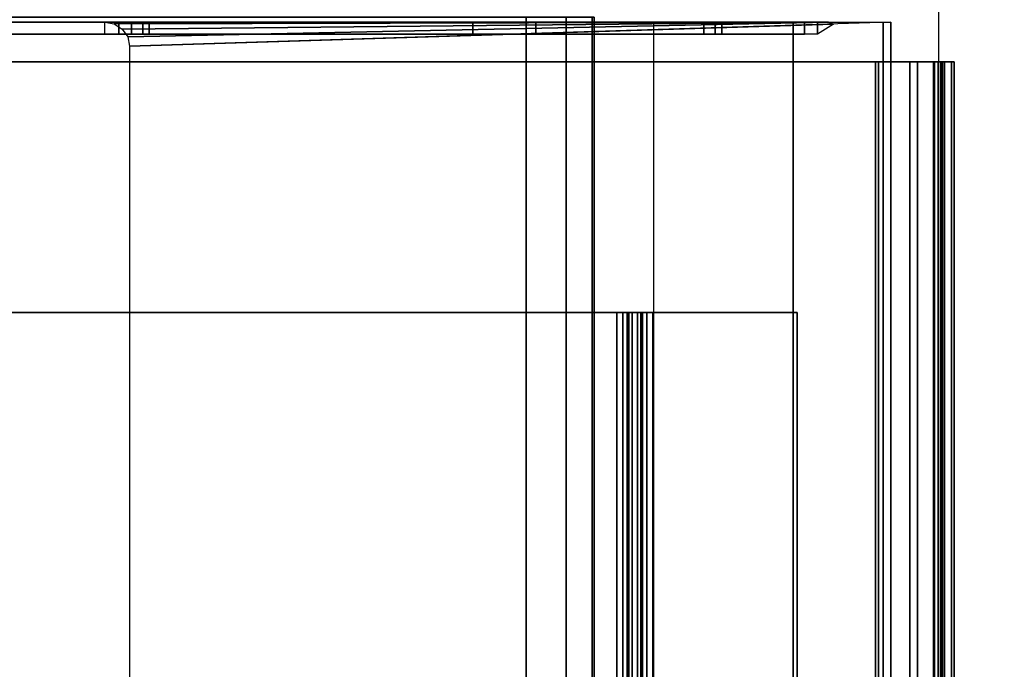
# Model space of a CAD drawing. Units: inches. Extents: x -104 to 104, y -58 to 57.
# Drawn here: x -69 to -65, y -4 to -2 of the extents above; entities that cross this region are included whole.
import ezdxf

# ---------------------------------------------------------------- set-up
doc = ezdxf.new("R2010")
doc.units = ezdxf.units.IN
doc.header["$MEASUREMENT"] = 0
doc.layers.add('DESK-SHELF', color=4, linetype='Continuous')
doc.layers.add('DESK-TOPLAMINATE', color=4, linetype='Continuous')

# ---------------------------------------------------------------- blocks, each defined once
blk = doc.blocks.new('dbvd1_2975prnl_0t')
at = {"layer": 'DESK-SHELF'}
for points in [[(-74.7345, -27.8435, 11.2963), (-65.2015, -27.9395, 11.2963), (-65.2015, -1.3095, 11.2963), (-74.7345, -1.3095, 11.2963)], [(-74.4755, -1.5333, 14.9462), (-74.4755, -27.4433, 14.9462), (-66.8438, -27.4433, 14.9462), (-66.8438, -1.5333, 14.9462)], [(-69.8328, -1.5333, 27.9422), (-66.5727, -1.5333, 15.2963), (-66.5727, -27.4433, 15.2963), (-69.8328, -27.4433, 27.9422)], [(-69.6346, -1.6011, 27.6076), (-68.5195, -1.6011, 27.7062), (-68.5195, -1.5533, 27.7062), (-69.6346, -1.5533, 27.6076)], [(-69.384, -1.6011, 26.6395), (-69.384, -1.5533, 26.6395), (-68.4643, -1.5533, 26.8775), (-68.4643, -1.6011, 26.8775)], [(-65.7363, -1.5533, 16.9119), (-65.7363, -1.5533, 16.9119), (-66.0643, -1.5533, 17.9632), (-68.5195, -1.5533, 27.7062)], [(-68.5195, -1.5533, 27.7062), (-68.5195, -1.5533, 27.7062), (-68.368, -1.5533, 26.8508), (-68.4126, -1.5533, 26.8771)], [(-68.5195, -1.5533, 27.7062), (-68.5195, -1.5533, 27.7062), (-68.3425, -1.5533, 26.8057), (-68.368, -1.5533, 26.8508)], [(-68.3425, -1.5533, 26.8057), (-68.3425, -1.5533, 26.8057), (-68.5195, -1.5533, 27.7062), (-66.0643, -1.5533, 17.9632)], [(-68.4822, -1.5604, 27.7062), (-68.4822, -1.5604, 27.7062), (-65.7363, -1.5533, 16.9119), (-68.5195, -1.5533, 27.7062)], [(-68.4501, -1.5808, 27.7062), (-65.6845, -1.5533, 16.9115), (-65.7363, -1.5533, 16.9119), (-68.4822, -1.5604, 27.7062)], [(-68.4643, -1.5533, 26.8775), (-68.4126, -1.5533, 26.8771), (-68.4126, -1.6011, 26.8771), (-68.4643, -1.6011, 26.8775)], [(-68.4283, -1.6119, 27.7062), (-65.6399, -1.5533, 16.8852), (-65.6845, -1.5533, 16.9115), (-68.4501, -1.5808, 27.7062)], [(-68.4206, -1.6491, 27.7062), (-65.6211, -1.5605, 16.8492), (-65.6399, -1.5533, 16.8852), (-68.4283, -1.6119, 27.7062)], [(-68.4206, -27.3152, 27.7062), (-65.393, -27.411, 15.9678), (-65.393, -1.5533, 15.9678), (-68.4206, -1.6491, 27.7062)], [(-68.4126, -1.5533, 26.8771), (-68.368, -1.5533, 26.8508), (-68.368, -1.6011, 26.8508), (-68.4126, -1.6011, 26.8771)], [(-68.368, -1.5533, 26.8508), (-68.3425, -1.5533, 26.8057), (-68.3425, -1.6011, 26.8057), (-68.368, -1.6011, 26.8508)], [(-68.3425, -1.5533, 26.8057), (-66.0643, -1.5533, 17.9632), (-66.0643, -1.6011, 17.9632), (-68.3425, -1.6011, 26.8057)], [(-66.1361, -1.5533, 17.8414), (-67.0558, -1.5533, 17.6033), (-67.0558, -1.6011, 17.6033), (-66.1361, -1.6011, 17.8414)], [(-67.0558, -1.5533, 17.6033), (-66.8053, -1.5533, 16.6352), (-66.8053, -1.6011, 16.6352), (-67.0558, -1.6011, 17.6033)], [(-66.8438, -1.5333, 14.9462), (-66.8438, -27.4433, 14.9462), (-66.6838, -27.4433, 14.9963), (-66.6838, -1.5333, 14.9963)], [(-66.8053, -1.5533, 16.6352), (-65.7363, -1.5533, 16.9119), (-65.7363, -1.6011, 16.9119), (-66.8053, -1.6011, 16.6352)], [(-66.6838, -1.5333, 14.9963), (-66.6838, -27.4433, 14.9963), (-66.5812, -27.4433, 15.1289), (-66.5812, -1.5333, 15.1289)], [(-66.5727, -1.5333, 15.2963), (-66.5812, -1.5333, 15.1289), (-66.5812, -27.4433, 15.1289), (-66.5727, -27.4433, 15.2963)], [(-65.7805, -27.411, 14.9306), (-66.3356, -27.411, 14.7607), (-66.3356, -1.5533, 14.7607), (-65.7805, -1.5533, 14.9306)], [(-66.0911, -1.5533, 17.8669), (-66.1361, -1.5533, 17.8414), (-66.1361, -1.6011, 17.8414), (-66.0911, -1.6011, 17.8669)], [(-65.7363, -1.5533, 16.9119), (-65.7363, -1.5533, 16.9119), (-66.0911, -1.5533, 17.8669), (-66.0648, -1.5533, 17.9115)], [(-66.0648, -1.5533, 17.9115), (-66.0911, -1.5533, 17.8669), (-66.0911, -1.6011, 17.8669), (-66.0648, -1.6011, 17.9115)], [(-65.7363, -1.5533, 16.9119), (-65.7363, -1.5533, 16.9119), (-66.0648, -1.5533, 17.9115), (-66.0643, -1.5533, 17.9632)], [(-66.0643, -1.5533, 17.9632), (-66.0648, -1.5533, 17.9115), (-66.0648, -1.6011, 17.9115), (-66.0643, -1.6011, 17.9632)], [(-65.4233, -27.411, 15.3881), (-65.7805, -27.411, 14.9306), (-65.7805, -1.5533, 14.9306), (-65.4233, -1.5533, 15.3881)], [(-65.7363, -1.5533, 16.9119), (-65.6845, -1.5533, 16.9115), (-65.6845, -1.6011, 16.9115), (-65.7363, -1.6011, 16.9119)], [(-65.6845, -1.5533, 16.9115), (-65.6399, -1.5533, 16.8852), (-65.6211, -1.5605, 16.8492), (-65.6845, -1.6011, 16.9115)], [(-65.393, -27.411, 15.9678), (-65.4233, -27.411, 15.3881), (-65.4233, -1.5533, 15.3881), (-65.393, -1.5533, 15.9678)], [(-69.6346, -1.6011, 27.6076), (-69.384, -1.6011, 26.6395), (-68.4643, -1.6011, 26.8775), (-68.5195, -1.6011, 27.7062)], [(-68.5195, -1.6011, 27.7062), (-68.5195, -1.6011, 27.7062), (-66.0643, -1.6011, 17.9632), (-65.7363, -1.6011, 16.9119)], [(-68.5195, -1.6011, 27.7062), (-68.4643, -1.6011, 26.8775), (-68.4126, -1.6011, 26.8771), (-68.5195, -1.6011, 27.7062)], [(-68.5195, -1.6011, 27.7062), (-68.4126, -1.6011, 26.8771), (-68.368, -1.6011, 26.8508), (-68.5195, -1.6011, 27.7062)], [(-68.5195, -1.6011, 27.7062), (-68.368, -1.6011, 26.8508), (-68.3425, -1.6011, 26.8057), (-68.5195, -1.6011, 27.7062)], [(-67.0558, -1.6011, 17.6033), (-66.8053, -1.6011, 16.6352), (-65.7363, -1.6011, 16.9119), (-66.1361, -1.6011, 17.8414)], [(-66.0911, -1.6011, 17.8669), (-66.1361, -1.6011, 17.8414), (-65.7363, -1.6011, 16.9119), (-66.0911, -1.6011, 17.8669)], [(-65.7363, -1.6011, 16.9119), (-65.7363, -1.6011, 16.9119), (-66.0648, -1.6011, 17.9115), (-66.0911, -1.6011, 17.8669)], [(-65.7363, -1.6011, 16.9119), (-65.7363, -1.6011, 16.9119), (-66.0643, -1.6011, 17.9632), (-66.0648, -1.6011, 17.9115)], [(-74.7518, -27.2653, 11.5422), (-65.2188, -27.2653, 11.5422), (-65.2188, -1.7113, 11.5422), (-74.7518, -1.7113, 11.5422)], [(-74.7518, -1.7113, 11.4942), (-65.2188, -1.7113, 11.4942), (-65.2188, -27.2653, 11.4942), (-74.7518, -27.2653, 11.4942)], [(-65.2188, -1.7113, 11.5422), (-65.2188, -1.7113, 11.4942), (-74.7518, -1.7113, 11.4942), (-74.7518, -1.7113, 11.5422)], [(-65.3166, -1.7113, 11.0743), (-65.4528, -1.7113, 11.0079), (-65.4528, -27.2653, 11.0079), (-65.3166, -27.2653, 11.0743)], [(-65.4528, -1.7113, 11.0079), (-65.4418, -1.7113, 10.9612), (-65.4418, -27.2653, 10.9612), (-65.4528, -27.2653, 11.0079)], [(-65.3166, -1.7113, 11.0743), (-65.2865, -1.7113, 11.0369), (-65.4418, -1.7113, 10.9612), (-65.4528, -1.7113, 11.0079)], [(-65.2865, -27.2653, 11.0369), (-65.4418, -27.2653, 10.9612), (-65.4418, -1.7113, 10.9612), (-65.2865, -1.7113, 11.0369)], [(-65.2224, -1.7113, 11.1931), (-65.3166, -1.7113, 11.0743), (-65.3166, -27.2653, 11.0743), (-65.2224, -27.2653, 11.1931)], [(-65.2224, -1.7113, 11.1931), (-65.1791, -1.7113, 11.1723), (-65.2865, -1.7113, 11.0369), (-65.3166, -1.7113, 11.0743)], [(-65.1791, -27.2653, 11.1723), (-65.2865, -27.2653, 11.0369), (-65.2865, -1.7113, 11.0369), (-65.1791, -1.7113, 11.1723)], [(-65.1888, -1.7113, 11.3409), (-65.2224, -1.7113, 11.1931), (-65.2224, -27.2653, 11.1931), (-65.1888, -27.2653, 11.3409)], [(-65.1408, -1.7113, 11.3409), (-65.1791, -1.7113, 11.1723), (-65.2224, -1.7113, 11.1931), (-65.1888, -1.7113, 11.3409)], [(-65.2188, -27.2653, 11.5422), (-65.1798, -27.2653, 11.5317), (-65.1798, -1.7113, 11.5317), (-65.2188, -1.7113, 11.5422)], [(-65.2188, -1.7113, 11.4942), (-65.2038, -1.7113, 11.4901), (-65.2038, -27.2653, 11.4901), (-65.2188, -27.2653, 11.4942)], [(-65.1798, -1.7113, 11.5317), (-65.2038, -1.7113, 11.4901), (-65.2188, -1.7113, 11.4942), (-65.2188, -1.7113, 11.5422)], [(-65.2038, -1.7113, 11.4901), (-65.1929, -1.7113, 11.4792), (-65.1929, -27.2653, 11.4792), (-65.2038, -27.2653, 11.4901)], [(-65.1513, -1.7113, 11.5032), (-65.1929, -1.7113, 11.4792), (-65.2038, -1.7113, 11.4901), (-65.1798, -1.7113, 11.5317)], [(-65.1929, -1.7113, 11.4792), (-65.1888, -1.7113, 11.4642), (-65.1888, -27.2653, 11.4642), (-65.1929, -27.2653, 11.4792)], [(-65.1513, -1.7113, 11.5032), (-65.1408, -1.7113, 11.4642), (-65.1888, -1.7113, 11.4642), (-65.1929, -1.7113, 11.4792)], [(-65.1888, -1.7113, 11.4642), (-65.1888, -1.7113, 11.3409), (-65.1888, -27.2653, 11.3409), (-65.1888, -27.2653, 11.4642)], [(-65.1408, -1.7113, 11.4642), (-65.1408, -1.7113, 11.3409), (-65.1888, -1.7113, 11.3409), (-65.1888, -1.7113, 11.4642)], [(-65.1798, -27.2653, 11.5317), (-65.1513, -27.2653, 11.5032), (-65.1513, -1.7113, 11.5032), (-65.1798, -1.7113, 11.5317)], [(-65.1408, -27.2653, 11.3409), (-65.1791, -27.2653, 11.1723), (-65.1791, -1.7113, 11.1723), (-65.1408, -1.7113, 11.3409)], [(-65.1513, -27.2653, 11.5032), (-65.1408, -27.2653, 11.4642), (-65.1408, -1.7113, 11.4642), (-65.1513, -1.7113, 11.5032)], [(-65.1408, -27.2653, 11.4642), (-65.1408, -27.2653, 11.3409), (-65.1408, -1.7113, 11.3409), (-65.1408, -1.7113, 11.4642)], [(-73.2934, -26.2683, 10.994), (-66.4826, -26.2683, 10.994), (-66.4826, -2.7083, 10.994), (-73.2934, -2.7083, 10.994)], [(-73.2934, -26.2683, 10.9462), (-73.2934, -2.7083, 10.9462), (-66.4826, -2.7083, 10.9462), (-66.4826, -26.2683, 10.9462)], [(-66.4826, -2.7083, 10.994), (-66.4826, -2.7083, 10.9462), (-73.2934, -2.7083, 10.9462), (-73.2934, -2.7083, 10.994)], [(-66.4587, -2.7083, 11.0004), (-66.4826, -2.7083, 10.994), (-66.4826, -26.2683, 10.994), (-66.4587, -26.2683, 11.0004)], [(-66.4826, -26.2683, 10.9462), (-66.4826, -2.7083, 10.9462), (-66.4348, -2.7083, 10.959), (-66.4348, -26.2683, 10.959)], [(-66.4587, -2.7083, 11.0004), (-66.4348, -2.7083, 10.959), (-66.4826, -2.7083, 10.9462), (-66.4826, -2.7083, 10.994)], [(-66.4413, -2.7083, 11.0179), (-66.4587, -2.7083, 11.0004), (-66.4587, -26.2683, 11.0004), (-66.4413, -26.2683, 11.0179)], [(-66.3999, -2.7083, 10.994), (-66.4348, -2.7083, 10.959), (-66.4587, -2.7083, 11.0004), (-66.4413, -2.7083, 11.0179)], [(-66.4348, -2.7083, 11.0418), (-66.4413, -2.7083, 11.0179), (-66.4413, -26.2683, 11.0179), (-66.4348, -26.2683, 11.0418)], [(-66.387, -2.7083, 11.0418), (-66.3999, -2.7083, 10.994), (-66.4413, -2.7083, 11.0179), (-66.4348, -2.7083, 11.0418)], [(-66.422, -2.7083, 11.4464), (-66.4348, -2.7083, 11.3986), (-66.4348, -26.2683, 11.3986), (-66.422, -26.2683, 11.4464)], [(-66.4348, -2.7083, 11.3986), (-66.4348, -2.7083, 11.0418), (-66.4348, -26.2683, 11.0418), (-66.4348, -26.2683, 11.3986)], [(-66.4348, -26.2683, 10.959), (-66.4348, -2.7083, 10.959), (-66.3999, -2.7083, 10.994), (-66.3999, -26.2683, 10.994)], [(-66.422, -2.7083, 11.4464), (-66.3806, -2.7083, 11.4225), (-66.387, -2.7083, 11.3986), (-66.4348, -2.7083, 11.3986)], [(-66.387, -2.7083, 11.3986), (-66.387, -2.7083, 11.0418), (-66.4348, -2.7083, 11.0418), (-66.4348, -2.7083, 11.3986)], [(-66.387, -2.7083, 11.4814), (-66.422, -2.7083, 11.4464), (-66.422, -26.2683, 11.4464), (-66.387, -26.2683, 11.4814)], [(-66.387, -2.7083, 11.4814), (-66.3631, -2.7083, 11.44), (-66.3806, -2.7083, 11.4225), (-66.422, -2.7083, 11.4464)], [(-66.3999, -26.2683, 10.994), (-66.3999, -2.7083, 10.994), (-66.387, -2.7083, 11.0418), (-66.387, -26.2683, 11.0418)], [(-66.3392, -2.7083, 11.4942), (-66.387, -2.7083, 11.4814), (-66.387, -26.2683, 11.4814), (-66.3392, -26.2683, 11.4942)], [(-66.387, -26.2683, 11.3986), (-66.387, -2.7083, 11.3986), (-66.3806, -2.7083, 11.4225), (-66.3806, -26.2683, 11.4225)], [(-66.387, -26.2683, 11.3986), (-66.387, -26.2683, 11.0418), (-66.387, -2.7083, 11.0418), (-66.387, -2.7083, 11.3986)], [(-66.3392, -2.7083, 11.4942), (-66.3392, -2.7083, 11.4464), (-66.3631, -2.7083, 11.44), (-66.387, -2.7083, 11.4814)], [(-66.3806, -26.2683, 11.4225), (-66.3806, -2.7083, 11.4225), (-66.3631, -2.7083, 11.44), (-66.3631, -26.2683, 11.44)], [(-66.3631, -26.2683, 11.44), (-66.3631, -2.7083, 11.44), (-66.3392, -2.7083, 11.4464), (-66.3392, -26.2683, 11.4464)], [(-65.7648, -2.7083, 11.4942), (-66.3392, -2.7083, 11.4942), (-66.3392, -26.2683, 11.4942), (-65.7648, -26.2683, 11.4942)], [(-66.3392, -26.2683, 11.4464), (-66.3392, -2.7083, 11.4464), (-65.7648, -2.7083, 11.4464), (-65.7648, -26.2683, 11.4464)], [(-65.7648, -2.7083, 11.4942), (-65.7648, -2.7083, 11.4464), (-66.3392, -2.7083, 11.4464), (-66.3392, -2.7083, 11.4942)], [(-65.7648, -26.2683, 11.4942), (-65.7648, -26.2683, 11.4464), (-65.7648, -2.7083, 11.4464), (-65.7648, -2.7083, 11.4942)]]:
    blk.add_3dface(points, dxfattribs=at)
for points, invisible_edges in [([(-68.5195, -1.5533, 27.7062), (-68.8032, -1.5533, 26.7898), (-69.384, -1.5533, 26.6395), (-69.6346, -1.5533, 27.6076)], 1), ([(-68.5195, -1.5533, 27.7062), (-68.5195, -1.5533, 27.7062), (-68.4643, -1.5533, 26.8775), (-68.8032, -1.5533, 26.7898)], 10), ([(-68.5195, -1.5533, 27.7062), (-68.5195, -1.5533, 27.7062), (-68.4126, -1.5533, 26.8771), (-68.4643, -1.5533, 26.8775)], 8), ([(-66.1361, -1.5533, 17.8414), (-65.7363, -1.5533, 16.9119), (-66.8053, -1.5533, 16.6352), (-67.0558, -1.5533, 17.6033)], 1), ([(-66.1361, -1.5533, 17.8414), (-66.0911, -1.5533, 17.8669), (-65.7363, -1.5533, 16.9119), (-66.1361, -1.5533, 17.8414)], 6)]:
    blk.add_3dface(points, dxfattribs=dict(at, invisible_edges=invisible_edges))
at = {"layer": 'DESK-TOPLAMINATE'}
for points, invisible_edges in [([(-74.875, -28.875, 29.058), (-25.138, -4.4785, 29.058), (-25.138, -1.5665, 29.058), (-74.875, -0.125, 29.058)], 5), ([(-25.1063, -1.4982, 29.058), (-74.875, -0.125, 29.058), (-25.138, -1.5665, 29.058), (-25.1063, -1.4982, 29.058)], 3), ([(-74.875, -0.125, 28), (-25.138, -1.5665, 28), (-25.138, -4.4785, 28), (-74.875, -28.875, 28)], 5), ([(-25.1063, -1.4982, 28), (-25.138, -1.5665, 28), (-74.875, -0.125, 28), (-25.1063, -1.4982, 28)], 6)]:
    blk.add_3dface(points, dxfattribs=dict(at, invisible_edges=invisible_edges))

msp = doc.modelspace()

# ---------------------------------------------------------------- block references
at = {"ltscale": 10}
msp.add_blockref('dbvd1_2975prnl_0t', (0, 0), dxfattribs=at)

doc.saveas('drawing.dxf')
